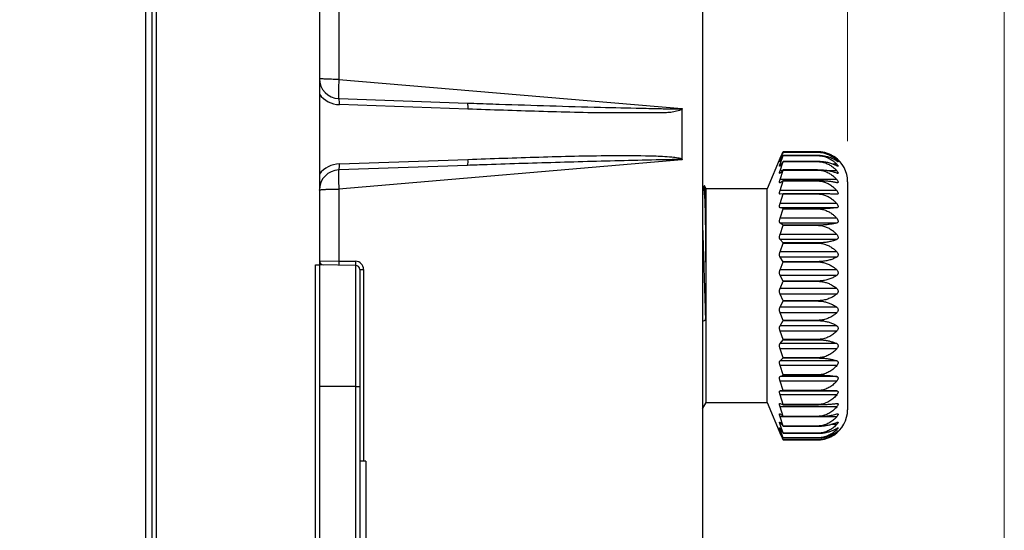
# Model space of a CAD drawing. Units: millimetres. Extents: x -10 to 410, y -10 to 290.
# Drawn here: x 237 to 261, y 97 to 110 of the extents above; entities that cross this region are included whole.
import ezdxf

# ---------------------------------------------------------------- set-up
doc = ezdxf.new("R2010")
doc.units = ezdxf.units.MM
doc.styles.add('SLDTEXTSTYLE0', font='TXT', dxfattribs={"width": 0.75})
doc.dimstyles.new('SLDDIMSTYLE9', dxfattribs={"dimtxt": 3.5, "dimasz": 3, "dimexe": 0, "dimexo": 0.0625, "dimgap": 0.875, "dimtad": 1, "dimdec": 1, "dimlfac": 2, "dimrnd": 1e-09, "dimzin": 12, "dimdsep": 46, "dimtxsty": 'SLDTEXTSTYLE0', "dimsah": 1, "dimcen": 0.09, "dimadec": 0, "dimazin": 3, "dimtfac": 1, "dimtdec": 1, "dimtofl": 0, "dimtmove": 0, "dimatfit": 3, "dimfxl": 0, "dimfrac": 2, "dimtolj": 1, "dimtzin": 12, "dimarcsym": 0})

# ---------------------------------------------------------------- blocks, each defined once
blk = doc.blocks.new('_D_12')
at = {"color": 7, "linetype": 'Continuous', "lineweight": 0}
for p, q in [((204.179, 126.933), (204.179, 161.483)), ((257.072, 107.008), (257.072, 161.483)), ((204.179, 160.483), (257.072, 160.483))]:
    blk.add_line(p, q, dxfattribs=at)
at = {"color": 7, "linetype": 'Continuous', "lineweight": 18}
for points in [[(204.179, 160.483), (207.179, 160.033), (207.179, 160.933)], [(257.072, 160.483), (254.072, 160.933), (254.072, 160.033)]]:
    blk.add_solid(points, dxfattribs=at)
at = {"color": 7, "linetype": 'Continuous', "lineweight": 18, "insert": (224.807, 164.995), "char_height": 3.5, "attachment_point": 1, "style": 'SLDTEXTSTYLE0'}
blk.add_mtext('105,8', dxfattribs=at)
blk = doc.blocks.new('_D_13')
at = {"color": 7, "linetype": 'Continuous', "lineweight": 0}
for p, q in [((204.179, 126.933), (204.179, 167.483)), ((260.959, 67.742), (260.959, 167.483)), ((260.959, 166.483), (204.179, 166.483))]:
    blk.add_line(p, q, dxfattribs=at)
at = {"color": 7, "linetype": 'Continuous', "lineweight": 18}
for points in [[(204.179, 166.483), (207.179, 166.033), (207.179, 166.933)], [(260.959, 166.483), (257.959, 166.933), (257.959, 166.033)]]:
    blk.add_solid(points, dxfattribs=at)
at = {"color": 7, "linetype": 'Continuous', "lineweight": 18, "insert": (226.75, 170.995), "char_height": 3.5, "attachment_point": 1, "style": 'SLDTEXTSTYLE0'}
blk.add_mtext('113,6', dxfattribs=at)

msp = doc.modelspace()

# ---------------------------------------------------------------- linework, layer by layer
at = {"color": 7, "linetype": 'Continuous', "lineweight": 25}
for p, q in [((239.6721, 92.183), (239.6721, 134.433)), ((239.8221, 93.8338), (239.8221, 134.433)), ((239.9212, 134.433), (239.9212, 93.8338)), ((243.9721, 134.433), (243.9721, 104.0487)), ((244.4547, 127.5981), (244.4547, 108.5417)), ((253.4721, 127.5981), (253.4721, 64.2678)), ((244.4547, 108.5417), (252.9656, 107.8193)), ((253.4821, 108.558), (253.4821, 108.558)), ((253.4821, 107.9505), (253.4821, 108.558)), ((244.4547, 108.0661), (247.6434, 107.9548)), ((253.4821, 107.9505), (253.4821, 107.9505)), ((253.4821, 107.308), (253.4821, 107.9505)), ((247.6564, 107.8049), (244.4677, 107.9162)), ((252.9721, 106.5612), (252.9721, 107.8047)), ((253.4821, 107.308), (253.4721, 107.308)), ((253.4821, 107.2917), (253.4821, 107.2917)), ((253.4771, 106.983), (253.4771, 106.983)), ((253.4771, 106.983), (253.4771, 99.383)), ((255.3971, 106.5819), (255.4721, 106.7562)), ((255.4721, 106.7388), (255.3971, 106.5769)), ((255.3971, 106.5431), (255.4721, 106.7383)), ((255.4721, 106.7562), (256.3221, 106.7562)), ((255.4721, 106.7383), (255.4721, 106.7388)), ((256.3221, 106.7388), (255.4721, 106.7388)), ((255.4721, 106.7383), (256.3221, 106.7383)), ((256.3221, 106.7383), (256.3221, 106.7388)), ((252.9656, 106.5466), (244.4547, 105.8242)), ((244.4677, 106.4497), (247.6564, 106.5611)), ((255.4205, 106.6371), (255.0773, 105.833)), ((255.4721, 106.6553), (255.3971, 106.5191)), ((255.3971, 106.4417), (255.4721, 106.6542)), ((255.3971, 106.5819), (255.3971, 106.5819)), ((255.3971, 106.5431), (255.3971, 106.5431)), ((255.4721, 106.5071), (255.3971, 106.3992)), ((255.3971, 106.2797), (255.4721, 106.5054)), ((255.4721, 106.6542), (255.4721, 106.6553)), ((256.3221, 106.6553), (255.4721, 106.6553)), ((255.4721, 106.6542), (256.3221, 106.6542)), ((255.4721, 106.5054), (255.4721, 106.5071)), ((256.3221, 106.5071), (255.4721, 106.5071)), ((255.4721, 106.5054), (256.3221, 106.5054)), ((256.3221, 106.6542), (256.3221, 106.6553)), ((256.3221, 106.5054), (256.3221, 106.5071)), ((256.7472, 106.6258), (256.7297, 106.6375)), ((256.8044, 106.5819), (256.8044, 106.5819)), ((256.8044, 106.5431), (256.8044, 106.5431)), ((247.6434, 106.4112), (244.4547, 106.2998)), ((255.3971, 106.4417), (255.3971, 106.4417)), ((255.4721, 106.2971), (255.3971, 106.2193)), ((255.3971, 106.0599), (255.4721, 106.2948)), ((255.4721, 106.2948), (255.3971, 106.2797)), ((255.4721, 106.2948), (255.4721, 106.2971)), ((256.3221, 106.2971), (255.4721, 106.2971)), ((255.4721, 106.2948), (256.3221, 106.2948)), ((256.3221, 106.2948), (256.3221, 106.2971)), ((256.8044, 106.2797), (256.5587, 106.2797)), ((256.8044, 106.4417), (256.7063, 106.4417)), ((256.8044, 106.0599), (255.3971, 106.0599)), ((255.4721, 106.029), (255.3971, 105.9829)), ((255.3971, 105.7865), (255.4721, 106.0262)), ((255.4721, 106.0262), (255.4721, 106.029)), ((256.3221, 106.029), (255.4721, 106.029)), ((255.4721, 106.0262), (256.3221, 106.0262)), ((256.3221, 106.0262), (256.3221, 106.029)), ((257.0721, 106.008), (257.0721, 100.358)), ((244.4547, 105.8242), (244.4547, 104.0419)), ((253.4869, 105.865), (253.4771, 105.8545)), ((253.5197, 105.9165), (253.4869, 105.865)), ((253.4869, 105.8635), (253.4869, 105.8635)), ((253.568, 105.833), (253.5197, 105.9165)), ((255.0773, 105.833), (253.568, 105.833)), ((253.568, 105.7073), (253.568, 105.833)), ((255.0773, 105.7073), (255.0773, 105.833)), ((256.8044, 105.7865), (255.3971, 105.7865)), ((253.568, 100.533), (253.568, 105.7073)), ((255.0773, 100.533), (255.0773, 105.7073)), ((255.4721, 105.7079), (255.3971, 105.6944)), ((255.3971, 105.4647), (255.4721, 105.7046)), ((255.4721, 105.7046), (255.4721, 105.7079)), ((256.3221, 105.7079), (255.4721, 105.7079)), ((255.4721, 105.7046), (256.3221, 105.7046)), ((256.3221, 105.7046), (256.3221, 105.7079)), ((256.8044, 105.4647), (255.3971, 105.4647)), ((255.4721, 105.3397), (255.3971, 105.359)), ((256.8044, 105.359), (255.3971, 105.359)), ((255.3971, 105.1003), (255.4721, 105.336)), ((255.4721, 105.336), (255.4721, 105.3397)), ((256.3221, 105.3397), (255.4721, 105.3397)), ((255.4721, 105.336), (256.3221, 105.336)), ((256.3221, 105.336), (256.3221, 105.3397)), ((256.8044, 105.1003), (255.3971, 105.1003)), ((255.4721, 104.9314), (255.3971, 104.9831)), ((256.8044, 104.9831), (255.3971, 104.9831)), ((255.3971, 104.7002), (255.4721, 104.9274)), ((255.4721, 104.9274), (255.4721, 104.9314)), ((256.3221, 104.9314), (255.4721, 104.9314)), ((255.4721, 104.9274), (256.3221, 104.9274)), ((256.3221, 104.9274), (256.3221, 104.9314)), ((256.8044, 104.7002), (255.3971, 104.7002)), ((255.4721, 104.4905), (255.3971, 104.5737)), ((256.8044, 104.5737), (255.3971, 104.5737)), ((255.3971, 104.2719), (255.4721, 104.4862)), ((256.8044, 104.2719), (255.3971, 104.2719)), ((255.4721, 104.4862), (255.4721, 104.4905)), ((256.3221, 104.4905), (255.4721, 104.4905)), ((255.4721, 104.4862), (256.3221, 104.4862)), ((256.3221, 104.4862), (256.3221, 104.4905)), ((243.9721, 104.0487), (243.9721, 103.9504)), ((243.9721, 104.0487), (244.4547, 104.0419)), ((244.4547, 104.0419), (244.8721, 104.0347)), ((255.4721, 104.0253), (255.3971, 104.1384)), ((256.8044, 104.1384), (255.3971, 104.1384)), ((243.873, 103.9435), (243.9721, 103.9504)), ((243.873, 93.8683), (243.873, 103.9435)), ((244.8739, 103.9347), (243.9721, 103.9504)), ((243.9721, 103.9504), (243.9721, 100.933)), ((244.8739, 100.933), (244.8739, 103.9347)), ((244.9721, 103.8347), (244.9721, 100.933)), ((244.9721, 103.8347), (245.0686, 103.8347)), ((245.0686, 103.8347), (245.0686, 99.083)), ((255.3971, 103.8233), (255.4721, 104.0208)), ((256.8044, 103.8233), (255.3971, 103.8233)), ((255.4721, 104.0208), (255.4721, 104.0253)), ((256.3221, 104.0253), (255.4721, 104.0253)), ((255.4721, 104.0208), (256.3221, 104.0208)), ((256.3221, 104.0208), (256.3221, 104.0253)), ((255.4721, 103.5443), (255.3971, 103.6853)), ((256.8044, 103.6853), (255.3971, 103.6853)), ((255.3971, 103.3627), (255.4721, 103.5397)), ((255.4721, 103.5397), (255.4721, 103.5443)), ((256.3221, 103.5443), (255.4721, 103.5443)), ((255.4721, 103.5397), (256.3221, 103.5397)), ((256.3221, 103.5397), (256.3221, 103.5443)), ((256.8044, 103.3627), (255.3971, 103.3627)), ((255.4721, 103.0567), (255.3971, 103.2228)), ((256.8044, 103.2228), (255.3971, 103.2228)), ((255.3971, 102.8988), (255.4721, 103.052)), ((255.4721, 103.052), (255.4721, 103.0567)), ((256.3221, 103.0567), (255.4721, 103.0567)), ((255.4721, 103.052), (256.3221, 103.052)), ((256.3221, 103.052), (256.3221, 103.0567)), ((256.8044, 102.8988), (255.3971, 102.8988)), ((253.4771, 102.5495), (253.5476, 102.577)), ((255.4721, 102.5714), (255.3971, 102.7596)), ((256.8044, 102.7596), (255.3971, 102.7596)), ((255.3971, 102.4402), (255.4721, 102.5668)), ((255.4721, 102.5668), (255.4721, 102.5714)), ((256.3221, 102.5714), (255.4721, 102.5714)), ((255.4721, 102.5668), (256.3221, 102.5668)), ((256.3221, 102.5668), (256.3221, 102.5714)), ((256.8044, 102.4402), (255.3971, 102.4402)), ((255.4721, 102.0974), (255.3971, 102.3043)), ((256.8044, 102.3043), (255.3971, 102.3043)), ((255.3971, 101.9954), (255.4721, 102.093)), ((255.4721, 102.093), (255.4721, 102.0974)), ((256.3221, 102.0974), (255.4721, 102.0974)), ((255.4721, 102.093), (256.3221, 102.093)), ((256.3221, 102.093), (256.3221, 102.0974)), ((256.8044, 101.9954), (255.3971, 101.9954)), ((255.4721, 101.6437), (255.3971, 101.8653)), ((256.8044, 101.8653), (255.3971, 101.8653)), ((255.3971, 101.5728), (255.4721, 101.6395)), ((255.4721, 101.6395), (255.4721, 101.6437)), ((256.3221, 101.6437), (255.4721, 101.6437)), ((255.4721, 101.6395), (256.3221, 101.6395)), ((256.3221, 101.6395), (256.3221, 101.6437)), ((256.8044, 101.5728), (255.3971, 101.5728)), ((255.4721, 101.2187), (255.3971, 101.4509)), ((256.8044, 101.4509), (255.3971, 101.4509)), ((255.3971, 101.1801), (255.4721, 101.2148)), ((256.8044, 101.1801), (255.3971, 101.1801)), ((255.4721, 101.2148), (255.4721, 101.2187)), ((256.3221, 101.2187), (255.4721, 101.2187)), ((255.4721, 101.2148), (256.3221, 101.2148)), ((256.3221, 101.2148), (256.3221, 101.2187)), ((243.9721, 100.933), (243.9721, 90.933)), ((244.8739, 100.933), (243.9721, 100.933)), ((244.8739, 90.933), (244.8739, 100.933)), ((244.8739, 100.933), (244.9721, 100.933)), ((244.9721, 100.933), (244.9721, 91.6945)), ((255.4721, 100.8303), (255.3971, 101.0687)), ((256.8044, 101.0687), (255.3971, 101.0687)), ((255.3971, 100.8248), (255.4721, 100.8268)), ((256.8044, 100.8248), (255.3971, 100.8248)), ((255.4721, 100.4857), (255.3971, 100.726)), ((256.8044, 100.726), (255.3971, 100.726)), ((255.4721, 100.8268), (255.4721, 100.8303)), ((256.3221, 100.8303), (255.4721, 100.8303)), ((255.4721, 100.8268), (256.3221, 100.8268)), ((256.3221, 100.8268), (256.3221, 100.8303)), ((253.4771, 100.3756), (253.568, 100.533)), ((253.568, 100.533), (255.0773, 100.533)), ((255.0773, 100.533), (255.4205, 99.7288)), ((255.3971, 100.5133), (255.4721, 100.4826)), ((255.4721, 100.1913), (255.3971, 100.429)), ((256.8044, 100.429), (255.3971, 100.429)), ((255.4721, 100.4826), (255.4721, 100.4857)), ((256.3221, 100.4857), (255.4721, 100.4857)), ((255.4721, 100.4826), (256.3221, 100.4826)), ((256.3221, 100.4826), (256.3221, 100.4857)), ((255.3971, 100.2517), (255.4721, 100.1888)), ((255.4721, 99.9527), (255.3971, 100.1833)), ((256.8044, 100.1833), (255.3971, 100.1833)), ((255.4721, 100.1888), (255.4721, 100.1913)), ((256.3221, 100.1913), (255.4721, 100.1913)), ((255.4721, 100.1888), (256.3221, 100.1888)), ((256.3221, 100.1888), (256.3221, 100.1913)), ((255.3971, 100.0446), (255.4721, 99.9507)), ((255.4721, 99.7742), (255.3971, 99.9935)), ((255.3971, 99.9935), (255.3971, 99.9935)), ((255.3971, 99.8959), (255.4721, 99.7728)), ((255.4721, 99.9507), (255.4721, 99.9527)), ((256.3221, 99.9527), (255.4721, 99.9527)), ((255.4721, 99.9507), (256.3221, 99.9507)), ((256.3221, 99.9507), (256.3221, 99.9527)), ((256.8044, 99.9935), (256.6577, 99.9935)), ((255.4721, 99.6592), (255.3971, 99.8631)), ((255.3971, 99.8631), (255.3971, 99.8631)), ((255.3971, 99.8086), (255.4721, 99.6584)), ((255.4721, 99.6099), (255.3971, 99.7945)), ((255.3971, 99.7945), (255.3971, 99.7945)), ((255.4205, 99.7288), (255.4721, 99.6098)), ((255.4721, 99.7728), (255.4721, 99.7742)), ((256.3221, 99.7742), (255.4721, 99.7742)), ((255.4721, 99.7728), (256.3221, 99.7728)), ((255.4721, 99.6584), (255.4721, 99.6592)), ((256.3221, 99.6592), (255.4721, 99.6592)), ((255.4721, 99.6584), (256.3221, 99.6584)), ((256.3221, 99.7728), (256.3221, 99.7742)), ((256.3221, 99.6584), (256.3221, 99.6592)), ((256.8044, 99.8631), (256.7426, 99.8631)), ((256.8044, 99.7945), (256.8044, 99.7945)), ((255.4721, 99.6098), (255.4721, 99.6099)), ((256.3221, 99.6099), (255.4721, 99.6099)), ((255.4721, 99.6098), (256.3221, 99.6098)), ((256.3221, 99.6098), (256.3221, 99.6099)), ((253.4771, 99.383), (253.4771, 99.383)), ((245.1221, 99.083), (244.9721, 99.083)), ((245.1221, 99.083), (245.1221, 94.483))]:
    msp.add_line(p, q, dxfattribs=at)
for centre, radius, start, end in [((244.4721, 108.5658), 0.5, 180, 268), ((244.4903, 108.5658), 0.65, 217.12759, 268), ((244.1486, 107.964), 0.3226, 351.47164, 18.44527), ((247.3374, 107.8527), 0.3226, 351.47164, 18.44527), ((247.3374, 106.5132), 0.3226, 341.55473, 8.52836), ((256.3221, 106.008), 0.75, 0, 55.47164), ((244.4903, 105.8001), 0.65, 92, 142.87241), ((244.4721, 105.8001), 0.5, 92, 180), ((244.1486, 106.4019), 0.3226, 341.55473, 8.52836), ((244.0721, 104.0487), 0.1, 180, 269), ((245.1726, 104.0045), 0.7189, 177.01161, 184.98778), ((245.59, 103.9972), 0.7189, 177.01161, 184.98778), ((244.8686, 103.8347), 0.2, 0, 89), ((244.8721, 103.8347), 0.1, 0, 89), ((256.3221, 100.358), 0.75, 302.9222, 360)]:
    msp.add_arc(centre, radius, start, end, dxfattribs=at)
for points, knots in [([(244.4547, 108.5417), (244.4241, 108.5418), (244.3621, 108.5421), (244.2904, 108.5433), (244.2386, 108.5445), (244.2048, 108.5454), (244.1722, 108.5465), (244.1412, 108.5477), (244.1042, 108.5494), (244.061, 108.5519), (244.0251, 108.5549), (244.0004, 108.5578), (243.985, 108.5602), (243.9742, 108.5629), (243.9728, 108.5648), (243.9721, 108.5658)], [0, 0, 0, 0, 0.1194689, 0.2425283, 0.2928248, 0.3436998, 0.3951538, 0.4471873, 0.4998007, 0.5948168, 0.7097975, 0.7748472, 0.8448982, 0.9199494, 1, 1, 1, 1]), ([(244.4547, 108.5417), (244.4537, 108.5127), (244.4517, 108.453), (244.4496, 108.3644), (244.4481, 108.2792), (244.4476, 108.2032), (244.4481, 108.1414), (244.4496, 108.0975), (244.4517, 108.0709), (244.4537, 108.0677), (244.4547, 108.0661)], [0, 0, 0, 0, 0.1165293, 0.2400274, 0.3686512, 0.5, 0.6313488, 0.7599726, 0.8834707, 1, 1, 1, 1]), ([(247.6434, 107.9548), (247.6434, 107.9548), (247.6957, 107.9529), (247.9573, 107.9438), (248.6375, 107.9208), (249.6844, 107.8875), (250.8591, 107.8544), (251.7841, 107.8317), (252.3476, 107.8191), (252.6119, 107.814), (252.7324, 107.8122), (252.8117, 107.8114), (252.864, 107.8114), (252.8985, 107.8118), (252.9212, 107.8125), (252.9363, 107.8132), (252.9462, 107.814), (252.9528, 107.8147), (252.9572, 107.8153), (252.9601, 107.8159), (252.962, 107.8165), (252.9635, 107.817), (252.9645, 107.8175), (252.9652, 107.818), (252.9655, 107.8185), (252.9656, 107.8189), (252.9656, 107.8191), (252.9656, 107.8193), (252.9656, 107.8193)], [0, 0, 0, 0, 0.0000056, 0.0295363, 0.1476591, 0.3839055, 0.6201644, 0.8098802, 0.9047623, 0.9371326, 0.9584512, 0.9724899, 0.9817367, 0.9878311, 0.9918523, 0.9945105, 0.9962727, 0.9974456, 0.998231, 0.9987611, 0.999123, 0.9993739, 0.9996299, 0.9997556, 0.9998534, 0.9999257, 0.9999944, 1, 1, 1, 1]), ([(252.9721, 107.8047), (252.9719, 107.8045), (252.9673, 107.7996), (252.9558, 107.7922), (252.8989, 107.7684), (252.7979, 107.7407), (252.6525, 107.7188), (252.5047, 107.7111), (252.3558, 107.7114), (252.2069, 107.7153), (251.8141, 107.7148), (251.1777, 107.7062), (250.2971, 107.7225), (249.4167, 107.7467), (248.5365, 107.7752), (247.9497, 107.795), (247.6564, 107.8049)], [0, 0, 0, 0, 0.00013578, 0.00381915, 0.00747789, 0.03488322, 0.0623448, 0.09010214, 0.11810737, 0.14614371, 0.17393432, 0.33912742, 0.50434297, 0.66958473, 0.83481357, 1, 1, 1, 1]), ([(252.9656, 107.8193), (252.9661, 107.819), (252.9674, 107.8181), (252.9697, 107.8154), (252.9718, 107.8107), (252.972, 107.8067), (252.9721, 107.8047)], [0, 0, 0, 0, 0.1045415, 0.284339, 0.6434831, 1, 1, 1, 1]), ([(253.4821, 107.2917), (253.4821, 107.2918), (253.4821, 107.2918), (253.4821, 107.3), (253.4821, 107.308)], [0, 0, 0, 0, 0.8959217, 1, 1, 1, 1]), ([(256.3221, 106.7562), (256.3556, 106.7549), (256.4236, 106.7523), (256.5219, 106.7319), (256.6148, 106.7003), (256.6914, 106.6623), (256.7546, 106.6222), (256.7878, 106.5954), (256.8044, 106.5819)], [0, 0, 0, 0, 0.1804528, 0.3668501, 0.5472718, 0.7323714, 0.8655343, 1, 1, 1, 1]), ([(256.8044, 106.5769), (256.7788, 106.5956), (256.727, 106.6335), (256.6344, 106.6794), (256.5308, 106.7145), (256.4252, 106.7353), (256.354, 106.7377), (256.3221, 106.7388)], [0, 0, 0, 0, 0.2036513, 0.4121565, 0.6162332, 0.8277985, 1, 1, 1, 1]), ([(256.3221, 106.7383), (256.3556, 106.7369), (256.4236, 106.734), (256.5219, 106.7111), (256.6148, 106.6757), (256.6914, 106.6331), (256.7546, 106.5882), (256.7878, 106.5582), (256.8044, 106.5431)], [0, 0, 0, 0, 0.1804528, 0.3668501, 0.5472718, 0.7323714, 0.8655343, 1, 1, 1, 1]), ([(252.9656, 106.5466), (252.9656, 106.5466), (252.9656, 106.5468), (252.9656, 106.5471), (252.9655, 106.5475), (252.9651, 106.548), (252.9637, 106.549), (252.9576, 106.5508), (252.9327, 106.5534), (252.8331, 106.5554), (252.4355, 106.5492), (251.7543, 106.5336), (250.8473, 106.511), (249.6389, 106.4772), (248.5712, 106.4432), (247.8056, 106.4168), (247.6434, 106.4112), (247.6434, 106.4112)], [0, 0, 0, 0, 0.0000056, 0.0000768, 0.0001479, 0.0002482, 0.0004369, 0.0011121, 0.0037886, 0.0144453, 0.0570217, 0.2272976, 0.3975725, 0.5678493, 0.9084688, 0.9999944, 1, 1, 1, 1]), ([(247.6564, 106.5611), (247.9497, 106.571), (248.5365, 106.5907), (249.4167, 106.619), (250.2971, 106.6439), (251.1777, 106.6579), (251.905, 106.6554), (252.4173, 106.6435), (252.661, 106.6264), (252.7898, 106.6139), (252.8652, 106.6035), (252.9203, 106.5883), (252.9563, 106.5739), (252.9668, 106.5655), (252.9721, 106.5612)], [0, 0, 0, 0, 0.1652774, 0.3305971, 0.4959299, 0.6612363, 0.8265204, 0.9054534, 0.9497524, 0.964046, 0.9783316, 0.9925205, 0.9961812, 1, 1, 1, 1]), ([(252.9721, 106.5612), (252.9719, 106.5584), (252.9715, 106.554), (252.969, 106.5496), (252.9671, 106.5476), (252.9661, 106.547), (252.9656, 106.5466)], [0, 0, 0, 0, 0.5046502, 0.7748039, 0.8953666, 1, 1, 1, 1]), ([(255.3971, 106.5769), (255.3942, 106.5704), (255.3883, 106.5575), (255.3842, 106.5495), (255.3847, 106.5518), (255.3892, 106.563), (255.3946, 106.5758), (255.3971, 106.5819)], [0, 0, 0, 0, 0.2101522, 0.421535, 0.6227725, 0.8190801, 1, 1, 1, 1]), ([(255.3971, 106.5191), (255.3942, 106.5139), (255.3883, 106.5034), (255.3842, 106.4999), (255.3847, 106.5065), (255.3892, 106.5215), (255.3946, 106.5361), (255.3971, 106.5431)], [0, 0, 0, 0, 0.2100848, 0.4214731, 0.6227138, 0.8190211, 1, 1, 1, 1]), ([(256.8044, 106.5191), (256.7788, 106.5348), (256.727, 106.5667), (256.6344, 106.6053), (256.5308, 106.6349), (256.4252, 106.6524), (256.354, 106.6544), (256.3221, 106.6553)], [0, 0, 0, 0, 0.2036413, 0.4121356, 0.6162151, 0.8277831, 1, 1, 1, 1]), ([(256.3221, 106.6542), (256.3556, 106.6527), (256.4236, 106.6495), (256.5219, 106.6246), (256.6148, 106.5861), (256.6914, 106.5397), (256.7546, 106.4908), (256.7878, 106.4582), (256.8044, 106.4417)], [0, 0, 0, 0, 0.1804528, 0.3668501, 0.5472718, 0.7323714, 0.8655343, 1, 1, 1, 1]), ([(256.8044, 106.3992), (256.7788, 106.4116), (256.727, 106.4369), (256.6344, 106.4675), (256.5308, 106.491), (256.4252, 106.5048), (256.354, 106.5064), (256.3221, 106.5071)], [0, 0, 0, 0, 0.2036291, 0.4121103, 0.6161929, 0.8277644, 1, 1, 1, 1]), ([(256.3221, 106.5054), (256.3556, 106.5038), (256.4236, 106.5005), (256.5219, 106.4739), (256.6148, 106.4331), (256.6914, 106.3838), (256.7546, 106.3318), (256.7878, 106.2971), (256.8044, 106.2797)], [0, 0, 0, 0, 0.1804528, 0.3668501, 0.5472718, 0.7323714, 0.8655343, 1, 1, 1, 1]), ([(256.8044, 106.5819), (256.8113, 106.5759), (256.8237, 106.565), (256.835, 106.5538), (256.8385, 106.5497), (256.8347, 106.5523), (256.8244, 106.5608), (256.812, 106.5708), (256.8044, 106.5769)], [0, 0, 0, 0, 0.1961992, 0.3529238, 0.5106223, 0.6471287, 0.7836438, 1, 1, 1, 1]), ([(256.8044, 106.5431), (256.8113, 106.5362), (256.8237, 106.5239), (256.835, 106.5094), (256.8385, 106.5017), (256.8347, 106.5009), (256.8244, 106.5059), (256.812, 106.5141), (256.8044, 106.5191)], [0, 0, 0, 0, 0.1961467, 0.3528798, 0.5105871, 0.6470969, 0.7836092, 1, 1, 1, 1]), ([(244.4547, 106.2998), (244.4537, 106.2982), (244.4517, 106.295), (244.4496, 106.2685), (244.4481, 106.2245), (244.4476, 106.1627), (244.4481, 106.0867), (244.4496, 106.0015), (244.4517, 105.9129), (244.4537, 105.8532), (244.4547, 105.8242)], [0, 0, 0, 0, 0.1165293, 0.2400274, 0.3686512, 0.5, 0.6313488, 0.7599726, 0.8834707, 1, 1, 1, 1]), ([(255.3971, 106.3992), (255.3942, 106.3952), (255.3883, 106.3874), (255.3842, 106.3884), (255.3847, 106.3993), (255.3892, 106.4178), (255.3946, 106.434), (255.3971, 106.4417)], [0, 0, 0, 0, 0.2100016, 0.4213966, 0.6226413, 0.8189482, 1, 1, 1, 1]), ([(255.3971, 106.2193), (255.3942, 106.2168), (255.3883, 106.2117), (255.3842, 106.2173), (255.3847, 106.2323), (255.3892, 106.2539), (255.3946, 106.2713), (255.3971, 106.2797)], [0, 0, 0, 0, 0.2100959, 0.4214833, 0.6227235, 0.8190308, 1, 1, 1, 1]), ([(256.8044, 106.2193), (256.7788, 106.2283), (256.727, 106.2465), (256.6344, 106.2685), (256.5308, 106.2854), (256.4252, 106.2954), (256.354, 106.2965), (256.3221, 106.2971)], [0, 0, 0, 0, 0.2036431, 0.4121393, 0.6162182, 0.8277858, 1, 1, 1, 1]), ([(256.3221, 106.2948), (256.3556, 106.2931), (256.4236, 106.2896), (256.5219, 106.262), (256.6148, 106.2195), (256.6914, 106.1682), (256.7546, 106.1142), (256.7878, 106.078), (256.8044, 106.0599)], [0, 0, 0, 0, 0.1804528, 0.3668501, 0.5472718, 0.7323714, 0.8655343, 1, 1, 1, 1]), ([(256.8044, 106.4417), (256.8113, 106.4342), (256.8237, 106.4205), (256.835, 106.4029), (256.8385, 106.392), (256.8347, 106.3878), (256.8244, 106.3892), (256.812, 106.3954), (256.8044, 106.3992)], [0, 0, 0, 0, 0.196069, 0.3528148, 0.5105352, 0.64705, 0.7835581, 1, 1, 1, 1]), ([(256.8044, 106.2797), (256.8113, 106.2715), (256.8237, 106.2568), (256.835, 106.2365), (256.8385, 106.2224), (256.8347, 106.215), (256.8244, 106.2128), (256.812, 106.2168), (256.8044, 106.2193)], [0, 0, 0, 0, 0.1961375, 0.3528722, 0.510581, 0.6470914, 0.7836032, 1, 1, 1, 1]), ([(255.3971, 105.9829), (255.3942, 105.9818), (255.3883, 105.9797), (255.3842, 105.9897), (255.3847, 106.0084), (255.3892, 106.0328), (255.3946, 106.0511), (255.3971, 106.0599)], [0, 0, 0, 0, 0.2101598, 0.421542, 0.6227791, 0.8190867, 1, 1, 1, 1]), ([(256.8044, 105.9829), (256.7788, 105.9882), (256.727, 105.999), (256.6344, 106.0121), (256.5308, 106.0221), (256.4252, 106.028), (256.354, 106.0287), (256.3221, 106.029)], [0, 0, 0, 0, 0.2036525, 0.4121589, 0.6162354, 0.8278003, 1, 1, 1, 1]), ([(256.3221, 106.0262), (256.3556, 106.0244), (256.4236, 106.0209), (256.5219, 105.9927), (256.6148, 105.9494), (256.6914, 105.8971), (256.7546, 105.8419), (256.7878, 105.805), (256.8044, 105.7865)], [0, 0, 0, 0, 0.1804528, 0.3668501, 0.5472718, 0.7323714, 0.8655343, 1, 1, 1, 1]), ([(256.8044, 106.0599), (256.8113, 106.0513), (256.8237, 106.0359), (256.835, 106.0132), (256.8385, 105.9962), (256.8347, 105.9857), (256.8244, 105.9799), (256.812, 105.9818), (256.8044, 105.9829)], [0, 0, 0, 0, 0.196193, 0.3529186, 0.5106181, 0.647125, 0.7836397, 1, 1, 1, 1]), ([(243.9721, 105.8001), (243.9728, 105.8011), (243.9742, 105.803), (243.985, 105.8057), (244.0004, 105.8082), (244.0251, 105.811), (244.061, 105.814), (244.1042, 105.8165), (244.1412, 105.8182), (244.1722, 105.8194), (244.2048, 105.8205), (244.2386, 105.8215), (244.2904, 105.8226), (244.3621, 105.8238), (244.4241, 105.8241), (244.4547, 105.8242)], [0, 0, 0, 0, 0.08005969, 0.15511748, 0.22517236, 0.29022339, 0.40519888, 0.50019932, 0.55281751, 0.60485469, 0.65631134, 0.70718795, 0.75748501, 0.88054102, 1, 1, 1, 1]), ([(253.4869, 105.8635), (253.4873, 105.8646), (253.4903, 105.8732), (253.4958, 105.8662), (253.5033, 105.8412), (253.5107, 105.7909), (253.5176, 105.7192), (253.5248, 105.6255), (253.5323, 105.5092), (253.5399, 105.3736), (253.545, 105.2671), (253.5476, 105.2144)], [0, 0, 0, 0, 0.0186014, 0.1429999, 0.2665599, 0.3887485, 0.5092933, 0.6308674, 0.7539958, 0.8781568, 1, 1, 1, 1]), ([(253.5476, 105.2144), (253.5466, 105.2555), (253.5447, 105.3376), (253.5419, 105.4488), (253.539, 105.5503), (253.5363, 105.6401), (253.5336, 105.7174), (253.5309, 105.7826), (253.5282, 105.8357), (253.5253, 105.8785), (253.5223, 105.908), (253.5202, 105.9137), (253.5197, 105.9165)], [0, 0, 0, 0, 0.0967628, 0.1935257, 0.2922304, 0.3909352, 0.4876972, 0.5844601, 0.6831259, 0.7817918, 0.8985947, 1, 1, 1, 1]), ([(255.3971, 105.6944), (255.3942, 105.6947), (255.3883, 105.6955), (255.3842, 105.7097), (255.3847, 105.7318), (255.3892, 105.7586), (255.3946, 105.7775), (255.3971, 105.7865)], [0, 0, 0, 0, 0.2102025, 0.4215813, 0.6228163, 0.8191241, 1, 1, 1, 1]), ([(256.8044, 105.7865), (256.8113, 105.7777), (256.8237, 105.7618), (256.835, 105.7372), (256.8385, 105.7177), (256.8347, 105.7041), (256.8244, 105.6949), (256.812, 105.6945), (256.8044, 105.6944)], [0, 0, 0, 0, 0.1962303, 0.35294986, 0.51064306, 0.6471475, 0.78366422, 1, 1, 1, 1]), ([(256.8044, 105.6944), (256.7788, 105.6959), (256.727, 105.6991), (256.6344, 105.7029), (256.5308, 105.7058), (256.4252, 105.7076), (256.354, 105.7078), (256.3221, 105.7079)], [0, 0, 0, 0, 0.2036588, 0.4121721, 0.6162469, 0.82781, 1, 1, 1, 1]), ([(256.3221, 105.7046), (256.3556, 105.7028), (256.4236, 105.6993), (256.5219, 105.6711), (256.6148, 105.6277), (256.6914, 105.5753), (256.7546, 105.5201), (256.7878, 105.4832), (256.8044, 105.4647)], [0, 0, 0, 0, 0.18045278, 0.3668501, 0.54727177, 0.73237142, 0.86553431, 1, 1, 1, 1]), ([(255.3971, 105.359), (255.3942, 105.3608), (255.3883, 105.3645), (255.3842, 105.3827), (255.3847, 105.4078), (255.3892, 105.4364), (255.3946, 105.4555), (255.3971, 105.4647)], [0, 0, 0, 0, 0.2102293, 0.4216059, 0.6228396, 0.8191475, 1, 1, 1, 1]), ([(256.8044, 105.359), (256.7788, 105.3568), (256.727, 105.3523), (256.6344, 105.3468), (256.5308, 105.3426), (256.4252, 105.3401), (256.354, 105.3399), (256.3221, 105.3397)], [0, 0, 0, 0, 0.2036628, 0.4121803, 0.6162541, 0.8278161, 1, 1, 1, 1]), ([(256.3221, 105.336), (256.3556, 105.3343), (256.4236, 105.3308), (256.5219, 105.3031), (256.6148, 105.2605), (256.6914, 105.209), (256.7546, 105.1548), (256.7878, 105.1185), (256.8044, 105.1003)], [0, 0, 0, 0, 0.1804528, 0.3668501, 0.5472718, 0.7323714, 0.8655343, 1, 1, 1, 1]), ([(256.8044, 105.4647), (256.8113, 105.4557), (256.8237, 105.4396), (256.835, 105.4136), (256.8385, 105.3919), (256.8347, 105.3756), (256.8244, 105.3631), (256.812, 105.3606), (256.8044, 105.359)], [0, 0, 0, 0, 0.196254, 0.3529697, 0.5106589, 0.6471618, 0.7836798, 1, 1, 1, 1]), ([(253.5476, 102.577), (253.5476, 102.5771), (253.5478, 102.5772), (253.5481, 102.5777), (253.5487, 102.5792), (253.5501, 102.5867), (253.5525, 102.6172), (253.5554, 102.6928), (253.558, 102.8093), (253.56, 102.9839), (253.5616, 103.1941), (253.5622, 103.4387), (253.562, 103.6812), (253.5613, 103.9186), (253.5602, 104.1488), (253.5589, 104.3632), (253.5572, 104.5619), (253.5553, 104.745), (253.5531, 104.9151), (253.5506, 105.0729), (253.5486, 105.1672), (253.5476, 105.2144)], [0, 0, 0, 0, 0.0001565, 0.0003611, 0.0007338, 0.0020129, 0.0081389, 0.032474, 0.0811245, 0.129767, 0.2140128, 0.2985664, 0.3830924, 0.4673003, 0.5505025, 0.6337036, 0.7085116, 0.7834363, 0.8582467, 0.9291229, 1, 1, 1, 1]), ([(255.3971, 104.9831), (255.3942, 104.9864), (255.3883, 104.9929), (255.3842, 105.0148), (255.3847, 105.0424), (255.3892, 105.0722), (255.3946, 105.0912), (255.3971, 105.1003)], [0, 0, 0, 0, 0.2102431, 0.4216185, 0.6228516, 0.8191596, 1, 1, 1, 1]), ([(256.8044, 105.1003), (256.8113, 105.0914), (256.8237, 105.0755), (256.835, 105.0484), (256.8385, 105.0249), (256.8347, 105.0063), (256.8244, 104.9907), (256.812, 104.986), (256.8044, 104.9831)], [0, 0, 0, 0, 0.1962668, 0.3529804, 0.5106675, 0.6471695, 0.7836882, 1, 1, 1, 1]), ([(253.4771, 104.8257), (253.4794, 104.764), (253.4841, 104.6359), (253.491, 104.4255), (253.4981, 104.1997), (253.5055, 103.963), (253.5131, 103.7172), (253.5208, 103.4652), (253.5285, 103.2104), (253.5362, 102.9563), (253.5426, 102.7449), (253.5463, 102.6199), (253.5476, 102.577)], [0, 0, 0, 0, 0.0968644, 0.2010586, 0.3051059, 0.4106433, 0.5172369, 0.6244219, 0.7317171, 0.8386389, 0.9447134, 1, 1, 1, 1]), ([(256.8044, 104.9831), (256.7788, 104.9772), (256.727, 104.965), (256.6344, 104.9504), (256.5308, 104.9392), (256.4252, 104.9325), (256.354, 104.9318), (256.3221, 104.9314)], [0, 0, 0, 0, 0.2036648, 0.4121846, 0.6162578, 0.8278192, 1, 1, 1, 1]), ([(256.3221, 104.9274), (256.3556, 104.9257), (256.4236, 104.9224), (256.5219, 104.8957), (256.6148, 104.8546), (256.6914, 104.805), (256.7546, 104.7527), (256.7878, 104.7178), (256.8044, 104.7002)], [0, 0, 0, 0, 0.1804528, 0.3668501, 0.5472718, 0.7323714, 0.8655343, 1, 1, 1, 1]), ([(255.3971, 104.5737), (255.3942, 104.5783), (255.3883, 104.5876), (255.3842, 104.6127), (255.3847, 104.6423), (255.3892, 104.6729), (255.3946, 104.6914), (255.3971, 104.7002)], [0, 0, 0, 0, 0.2102451, 0.4216204, 0.6228533, 0.8191614, 1, 1, 1, 1]), ([(256.8044, 104.5737), (256.7788, 104.5641), (256.727, 104.5446), (256.6344, 104.521), (256.5308, 104.503), (256.4252, 104.4923), (256.354, 104.4911), (256.3221, 104.4905)], [0, 0, 0, 0, 0.2036651, 0.4121852, 0.6162583, 0.8278196, 1, 1, 1, 1]), ([(256.8044, 104.7002), (256.8113, 104.6916), (256.8237, 104.6761), (256.835, 104.6485), (256.8385, 104.6237), (256.8347, 104.603), (256.8244, 104.5846), (256.812, 104.5779), (256.8044, 104.5737)], [0, 0, 0, 0, 0.1962698, 0.3529829, 0.5106695, 0.6471714, 0.7836902, 1, 1, 1, 1]), ([(255.3971, 104.1384), (255.3942, 104.1443), (255.3883, 104.1561), (255.3842, 104.1839), (255.3847, 104.215), (255.3892, 104.2457), (255.3946, 104.2634), (255.3971, 104.2719)], [0, 0, 0, 0, 0.2102357, 0.4216117, 0.6228451, 0.8191531, 1, 1, 1, 1]), ([(256.3221, 104.4862), (256.3556, 104.4846), (256.4236, 104.4815), (256.5219, 104.4563), (256.6148, 104.4175), (256.6914, 104.3707), (256.7546, 104.3214), (256.7878, 104.2884), (256.8044, 104.2719)], [0, 0, 0, 0, 0.1804528, 0.3668501, 0.5472718, 0.7323714, 0.8655343, 1, 1, 1, 1]), ([(256.8044, 104.2719), (256.8113, 104.2637), (256.8237, 104.2488), (256.835, 104.2213), (256.8385, 104.1956), (256.8347, 104.1732), (256.8244, 104.1524), (256.812, 104.1437), (256.8044, 104.1384)], [0, 0, 0, 0, 0.1962634, 0.3529775, 0.5106652, 0.6471675, 0.783686, 1, 1, 1, 1]), ([(256.8044, 104.1384), (256.7788, 104.1253), (256.727, 104.0988), (256.6344, 104.0668), (256.5308, 104.0422), (256.4252, 104.0277), (256.354, 104.026), (256.3221, 104.0253)], [0, 0, 0, 0, 0.2036637, 0.4121822, 0.6162558, 0.8278175, 1, 1, 1, 1]), ([(255.3971, 103.6853), (255.3942, 103.6923), (255.3883, 103.7064), (255.3842, 103.7365), (255.3847, 103.7685), (255.3892, 103.7988), (255.3946, 103.8153), (255.3971, 103.8233)], [0, 0, 0, 0, 0.21021378, 0.42159158, 0.62282605, 0.81913393, 1, 1, 1, 1]), ([(256.3221, 104.0208), (256.3556, 104.0193), (256.4236, 104.0164), (256.5219, 103.9932), (256.6148, 103.9575), (256.6914, 103.9144), (256.7546, 103.8689), (256.7878, 103.8385), (256.8044, 103.8233)], [0, 0, 0, 0, 0.1804528, 0.3668501, 0.5472718, 0.7323714, 0.8655343, 1, 1, 1, 1]), ([(256.8044, 103.8233), (256.8113, 103.8156), (256.8237, 103.8017), (256.835, 103.7748), (256.8385, 103.7486), (256.8347, 103.725), (256.8244, 103.7022), (256.812, 103.6917), (256.8044, 103.6853)], [0, 0, 0, 0, 0.19624689, 0.35296375, 0.51065416, 0.64715753, 0.78367514, 1, 1, 1, 1]), ([(256.8044, 103.6853), (256.7788, 103.669), (256.727, 103.636), (256.6344, 103.596), (256.5308, 103.5655), (256.4252, 103.5474), (256.354, 103.5453), (256.3221, 103.5443)], [0, 0, 0, 0, 0.2036605, 0.4121755, 0.6162498, 0.8278125, 1, 1, 1, 1]), ([(256.3221, 103.5397), (256.3556, 103.5384), (256.4236, 103.5358), (256.5219, 103.515), (256.6148, 103.483), (256.6914, 103.4444), (256.7546, 103.4036), (256.7878, 103.3764), (256.8044, 103.3627)], [0, 0, 0, 0, 0.1804528, 0.3668501, 0.5472718, 0.7323714, 0.8655343, 1, 1, 1, 1]), ([(255.3971, 103.2228), (255.3942, 103.2309), (255.3883, 103.2471), (255.3842, 103.2788), (255.3847, 103.3111), (255.3892, 103.3404), (255.3946, 103.3555), (255.3971, 103.3627)], [0, 0, 0, 0, 0.2101772, 0.421558, 0.6227942, 0.8191019, 1, 1, 1, 1]), ([(256.8044, 103.3627), (256.8113, 103.3557), (256.8237, 103.3431), (256.835, 103.3172), (256.8385, 103.2911), (256.8347, 103.2667), (256.8244, 103.2422), (256.812, 103.2302), (256.8044, 103.2228)], [0, 0, 0, 0, 0.1962187, 0.3529401, 0.5106353, 0.6471405, 0.7836566, 1, 1, 1, 1]), ([(256.8044, 103.2228), (256.7788, 103.2036), (256.727, 103.1647), (256.6344, 103.1176), (256.5308, 103.0816), (256.4252, 103.0603), (256.354, 103.0578), (256.3221, 103.0567)], [0, 0, 0, 0, 0.203655, 0.4121642, 0.61624, 0.8278042, 1, 1, 1, 1]), ([(256.3221, 103.052), (256.3556, 103.0509), (256.4236, 103.0487), (256.5219, 103.0307), (256.6148, 103.0029), (256.6914, 102.9695), (256.7546, 102.9342), (256.7878, 102.9106), (256.8044, 102.8988)], [0, 0, 0, 0, 0.1804528, 0.3668501, 0.5472718, 0.7323714, 0.8655343, 1, 1, 1, 1]), ([(255.3971, 102.7596), (255.3942, 102.7685), (255.3883, 102.7865), (255.3842, 102.8193), (255.3847, 102.8513), (255.3892, 102.8791), (255.3946, 102.8924), (255.3971, 102.8988)], [0, 0, 0, 0, 0.21012178, 0.42150706, 0.62274596, 0.81905342, 1, 1, 1, 1]), ([(256.8044, 102.8988), (256.8113, 102.8926), (256.8237, 102.8815), (256.835, 102.8571), (256.8385, 102.8316), (256.8347, 102.8069), (256.8244, 102.7812), (256.812, 102.7678), (256.8044, 102.7596)], [0, 0, 0, 0, 0.1961755, 0.352904, 0.5106064, 0.6471144, 0.7836281, 1, 1, 1, 1]), ([(256.8044, 102.7596), (256.7788, 102.7378), (256.727, 102.6938), (256.6344, 102.6404), (256.5308, 102.5996), (256.4252, 102.5754), (256.354, 102.5726), (256.3221, 102.5714)], [0, 0, 0, 0, 0.2036468, 0.4121471, 0.616225, 0.8277915, 1, 1, 1, 1]), ([(256.3221, 102.5668), (256.3556, 102.5659), (256.4236, 102.564), (256.5219, 102.5491), (256.6148, 102.5262), (256.6914, 102.4986), (256.7546, 102.4694), (256.7878, 102.45), (256.8044, 102.4402)], [0, 0, 0, 0, 0.1804528, 0.3668501, 0.5472718, 0.7323714, 0.8655343, 1, 1, 1, 1]), ([(255.3971, 102.3043), (255.3942, 102.3139), (255.3883, 102.3333), (255.3842, 102.3666), (255.3847, 102.3977), (255.3892, 102.4234), (255.3946, 102.4348), (255.3971, 102.4402)], [0, 0, 0, 0, 0.21004, 0.4214319, 0.6226747, 0.8189818, 1, 1, 1, 1]), ([(256.8044, 102.4402), (256.8113, 102.435), (256.8237, 102.4256), (256.835, 102.4031), (256.8385, 102.3787), (256.8347, 102.354), (256.8244, 102.3277), (256.812, 102.3132), (256.8044, 102.3043)], [0, 0, 0, 0, 0.1961117, 0.3528505, 0.5105637, 0.6470758, 0.7835861, 1, 1, 1, 1]), ([(256.8044, 102.3043), (256.7788, 102.2804), (256.727, 102.232), (256.6344, 102.1733), (256.5308, 102.1284), (256.4252, 102.1019), (256.354, 102.0988), (256.3221, 102.0974)], [0, 0, 0, 0, 0.2036346, 0.4121218, 0.6162029, 0.8277729, 1, 1, 1, 1]), ([(256.3221, 102.093), (256.3556, 102.0923), (256.4236, 102.0909), (256.5219, 102.0794), (256.6148, 102.0617), (256.6914, 102.0404), (256.7546, 102.018), (256.7878, 102.003), (256.8044, 101.9954)], [0, 0, 0, 0, 0.1804528, 0.3668501, 0.5472718, 0.7323714, 0.8655343, 1, 1, 1, 1]), ([(255.3971, 101.8653), (255.3942, 101.8755), (255.3883, 101.8959), (255.3842, 101.9291), (255.3847, 101.9587), (255.3892, 101.9819), (255.3946, 101.991), (255.3971, 101.9954)], [0, 0, 0, 0, 0.2100534, 0.4214442, 0.6226864, 0.8189936, 1, 1, 1, 1]), ([(256.8044, 101.8653), (256.7788, 101.8397), (256.727, 101.7878), (256.6344, 101.725), (256.5308, 101.6769), (256.4252, 101.6485), (256.354, 101.6452), (256.3221, 101.6437)], [0, 0, 0, 0, 0.2036368, 0.4121262, 0.6162068, 0.8277761, 1, 1, 1, 1]), ([(256.8044, 101.9954), (256.8113, 101.9912), (256.8237, 101.9837), (256.835, 101.9637), (256.8385, 101.9407), (256.8347, 101.9166), (256.8244, 101.8901), (256.812, 101.8747), (256.8044, 101.8653)], [0, 0, 0, 0, 0.1961006, 0.3528413, 0.5105563, 0.6470691, 0.7835788, 1, 1, 1, 1]), ([(256.3221, 101.6395), (256.3556, 101.6391), (256.4236, 101.6381), (256.5219, 101.6302), (256.6148, 101.6181), (256.6914, 101.6036), (256.7546, 101.5882), (256.7878, 101.5779), (256.8044, 101.5728)], [0, 0, 0, 0, 0.1804528, 0.3668501, 0.5472718, 0.7323714, 0.8655343, 1, 1, 1, 1]), ([(255.3971, 101.4509), (255.3942, 101.4614), (255.3883, 101.4826), (255.3842, 101.515), (255.3847, 101.5425), (255.3892, 101.5628), (255.3946, 101.5695), (255.3971, 101.5728)], [0, 0, 0, 0, 0.21013096, 0.42151549, 0.62275395, 0.81906145, 1, 1, 1, 1]), ([(256.8044, 101.4509), (256.7788, 101.424), (256.727, 101.3697), (256.6344, 101.3039), (256.5308, 101.2535), (256.4252, 101.2237), (256.354, 101.2203), (256.3221, 101.2187)], [0, 0, 0, 0, 0.2036482, 0.4121501, 0.6162277, 0.8277937, 1, 1, 1, 1]), ([(256.8044, 101.5728), (256.8113, 101.5697), (256.8237, 101.5642), (256.835, 101.5469), (256.8385, 101.5258), (256.8347, 101.5028), (256.8244, 101.4766), (256.812, 101.4606), (256.8044, 101.4509)], [0, 0, 0, 0, 0.1961679, 0.3528977, 0.5106014, 0.6471098, 0.7836232, 1, 1, 1, 1]), ([(255.3971, 101.0687), (255.3942, 101.0794), (255.3883, 101.1009), (255.3842, 101.1319), (255.3847, 101.1569), (255.3892, 101.1738), (255.3946, 101.1781), (255.3971, 101.1801)], [0, 0, 0, 0, 0.2101834, 0.4215637, 0.6227996, 0.8191074, 1, 1, 1, 1]), ([(256.3221, 101.2148), (256.3556, 101.2146), (256.4236, 101.2141), (256.5219, 101.21), (256.6148, 101.2037), (256.6914, 101.1961), (256.7546, 101.1881), (256.7878, 101.1828), (256.8044, 101.1801)], [0, 0, 0, 0, 0.18045278, 0.3668501, 0.54727177, 0.73237142, 0.86553431, 1, 1, 1, 1]), ([(256.8044, 101.1801), (256.8113, 101.1782), (256.8237, 101.1748), (256.835, 101.1606), (256.8385, 101.1419), (256.8347, 101.1203), (256.8244, 101.0948), (256.812, 101.0787), (256.8044, 101.0687)], [0, 0, 0, 0, 0.1962136, 0.3529359, 0.5106319, 0.6471374, 0.7836532, 1, 1, 1, 1]), ([(256.8044, 101.0687), (256.7788, 101.0412), (256.727, 100.9854), (256.6344, 100.9177), (256.5308, 100.866), (256.4252, 100.8354), (256.354, 100.8319), (256.3221, 100.8303)], [0, 0, 0, 0, 0.203656, 0.4121662, 0.6162417, 0.8278056, 1, 1, 1, 1]), ([(255.3971, 100.726), (255.3942, 100.7366), (255.3883, 100.7579), (255.3842, 100.7871), (255.3847, 100.809), (255.3892, 100.8223), (255.3946, 100.824), (255.3971, 100.8248)], [0, 0, 0, 0, 0.2102177, 0.4215952, 0.6228295, 0.8191374, 1, 1, 1, 1]), ([(256.3221, 100.8268), (256.3556, 100.8268), (256.4236, 100.8267), (256.5219, 100.8265), (256.6148, 100.8261), (256.6914, 100.8257), (256.7546, 100.8252), (256.7878, 100.8249), (256.8044, 100.8248)], [0, 0, 0, 0, 0.1804528, 0.3668501, 0.5472718, 0.7323714, 0.8655343, 1, 1, 1, 1]), ([(256.8044, 100.726), (256.7788, 100.6982), (256.727, 100.6419), (256.6344, 100.5738), (256.5308, 100.5217), (256.4252, 100.4908), (256.354, 100.4873), (256.3221, 100.4857)], [0, 0, 0, 0, 0.2036611, 0.4121768, 0.616251, 0.8278134, 1, 1, 1, 1]), ([(256.8044, 100.8248), (256.8113, 100.8241), (256.8237, 100.8228), (256.835, 100.812), (256.8385, 100.7959), (256.8347, 100.7762), (256.8244, 100.752), (256.812, 100.7359), (256.8044, 100.726)], [0, 0, 0, 0, 0.1962437, 0.352961, 0.510652, 0.6471556, 0.783673, 1, 1, 1, 1]), ([(255.3971, 100.429), (255.3942, 100.4394), (255.3883, 100.4602), (255.3842, 100.4868), (255.3847, 100.5054), (255.3892, 100.5147), (255.3946, 100.5138), (255.3971, 100.5133)], [0, 0, 0, 0, 0.2102377, 0.4216136, 0.6228469, 0.8191549, 1, 1, 1, 1]), ([(256.3221, 100.4826), (256.3556, 100.4828), (256.4236, 100.4833), (256.5219, 100.4869), (256.6148, 100.4925), (256.6914, 100.4992), (256.7546, 100.5062), (256.7878, 100.511), (256.8044, 100.5133)], [0, 0, 0, 0, 0.1804528, 0.3668501, 0.5472718, 0.7323714, 0.8655343, 1, 1, 1, 1]), ([(256.8044, 100.429), (256.7788, 100.4015), (256.727, 100.3459), (256.6344, 100.2785), (256.5308, 100.2269), (256.4252, 100.1964), (256.354, 100.1929), (256.3221, 100.1913)], [0, 0, 0, 0, 0.203664, 0.4121829, 0.6162563, 0.827818, 1, 1, 1, 1]), ([(256.8044, 100.5133), (256.8113, 100.5139), (256.8237, 100.5148), (256.835, 100.5075), (256.8385, 100.4944), (256.8347, 100.4769), (256.8244, 100.4544), (256.812, 100.4387), (256.8044, 100.429)], [0, 0, 0, 0, 0.1962617, 0.3529761, 0.510664, 0.6471665, 0.7836849, 1, 1, 1, 1]), ([(255.3971, 100.1833), (255.3942, 100.1932), (255.3883, 100.2132), (255.3842, 100.2368), (255.3847, 100.2516), (255.3892, 100.2569), (255.3946, 100.2534), (255.3971, 100.2517)], [0, 0, 0, 0, 0.2102455, 0.4216208, 0.6228537, 0.8191617, 1, 1, 1, 1]), ([(256.3221, 100.1888), (256.3556, 100.1892), (256.4236, 100.1901), (256.5219, 100.1975), (256.6148, 100.2089), (256.6914, 100.2226), (256.7546, 100.2371), (256.7878, 100.2468), (256.8044, 100.2517)], [0, 0, 0, 0, 0.1804528, 0.3668501, 0.5472718, 0.7323714, 0.8655343, 1, 1, 1, 1]), ([(256.8044, 100.1833), (256.7788, 100.1566), (256.727, 100.1026), (256.6344, 100.0372), (256.5308, 99.9872), (256.4252, 99.9576), (256.354, 99.9542), (256.3221, 99.9527)], [0, 0, 0, 0, 0.2036652, 0.4121853, 0.6162584, 0.8278197, 1, 1, 1, 1]), ([(256.8044, 100.2517), (256.8113, 100.2534), (256.8237, 100.2565), (256.835, 100.2529), (256.8385, 100.243), (256.8347, 100.228), (256.8244, 100.2077), (256.812, 100.1926), (256.8044, 100.1833)], [0, 0, 0, 0, 0.1962695, 0.3529826, 0.5106692, 0.6471712, 0.78369, 1, 1, 1, 1]), ([(255.3971, 99.9935), (255.3942, 100.0028), (255.3883, 100.0215), (255.3842, 100.0417), (255.3847, 100.0524), (255.3892, 100.0535), (255.3946, 100.0475), (255.3971, 100.0446)], [0, 0, 0, 0, 0.2102419, 0.4216174, 0.6228505, 0.8191585, 1, 1, 1, 1]), ([(255.3971, 99.8631), (255.3942, 99.8716), (255.3883, 99.8887), (255.3842, 99.9051), (255.3847, 99.9115), (255.3892, 99.9085), (255.3946, 99.9), (255.3971, 99.8959)], [0, 0, 0, 0, 0.2102264, 0.4216032, 0.622837, 0.819145, 1, 1, 1, 1]), ([(256.3221, 99.9507), (256.3556, 99.9514), (256.4236, 99.9527), (256.5219, 99.9638), (256.6148, 99.9808), (256.6914, 100.0013), (256.7546, 100.0229), (256.7878, 100.0373), (256.8044, 100.0446)], [0, 0, 0, 0, 0.1804528, 0.3668501, 0.5472718, 0.7323714, 0.8655343, 1, 1, 1, 1]), ([(256.8044, 99.9935), (256.7788, 99.9681), (256.727, 99.9168), (256.6344, 99.8546), (256.5308, 99.8071), (256.4252, 99.7789), (256.354, 99.7757), (256.3221, 99.7742)], [0, 0, 0, 0, 0.2036646, 0.4121842, 0.6162574, 0.8278189, 1, 1, 1, 1]), ([(256.3221, 99.7728), (256.3556, 99.7737), (256.4236, 99.7755), (256.5219, 99.79), (256.6148, 99.8123), (256.6914, 99.8391), (256.7546, 99.8675), (256.7878, 99.8864), (256.8044, 99.8959)], [0, 0, 0, 0, 0.1804528, 0.3668501, 0.5472718, 0.7323714, 0.8655343, 1, 1, 1, 1]), ([(256.8044, 100.0446), (256.8113, 100.0475), (256.8237, 100.0527), (256.835, 100.0529), (256.8385, 100.0464), (256.8347, 100.0342), (256.8244, 100.0164), (256.812, 100.0022), (256.8044, 99.9935)], [0, 0, 0, 0, 0.1962678, 0.3529812, 0.5106681, 0.6471702, 0.7836889, 1, 1, 1, 1]), ([(256.8044, 99.8959), (256.8113, 99.9), (256.8237, 99.9073), (256.835, 99.9112), (256.8385, 99.9082), (256.8347, 99.8991), (256.8244, 99.8841), (256.812, 99.8711), (256.8044, 99.8631)], [0, 0, 0, 0, 0.1962565, 0.3529718, 0.5106606, 0.6471633, 0.7836814, 1, 1, 1, 1]), ([(255.3971, 99.7945), (255.3942, 99.8021), (255.3883, 99.8172), (255.3842, 99.8295), (255.3847, 99.8316), (255.3892, 99.8244), (255.3946, 99.8137), (255.3971, 99.8086)], [0, 0, 0, 0, 0.2101975, 0.4215767, 0.6228119, 0.8191197, 1, 1, 1, 1]), ([(256.8044, 99.8631), (256.7788, 99.8395), (256.727, 99.7918), (256.6344, 99.734), (256.5308, 99.6898), (256.4252, 99.6636), (256.354, 99.6606), (256.3221, 99.6592)], [0, 0, 0, 0, 0.2036623, 0.4121794, 0.6162532, 0.8278153, 1, 1, 1, 1]), ([(256.3221, 99.6584), (256.3556, 99.6595), (256.4236, 99.6618), (256.5219, 99.6794), (256.6148, 99.7066), (256.6914, 99.7393), (256.7546, 99.7739), (256.7878, 99.797), (256.8044, 99.8086)], [0, 0, 0, 0, 0.1804528, 0.3668501, 0.5472718, 0.7323714, 0.8655343, 1, 1, 1, 1]), ([(256.8044, 99.7945), (256.7788, 99.7732), (256.727, 99.73), (256.6344, 99.6776), (256.5308, 99.6376), (256.4252, 99.6139), (256.354, 99.6111), (256.3221, 99.6099)], [0, 0, 0, 0, 0.2036581, 0.4121705, 0.6162455, 0.8278088, 1, 1, 1, 1]), ([(256.3221, 99.6098), (256.3556, 99.611), (256.4236, 99.6136), (256.522, 99.634), (256.6146, 99.6658), (256.6832, 99.6987), (256.7189, 99.7222), (256.7297, 99.7284)], [0, 0, 0, 0, 0.2234187, 0.4541974, 0.6775776, 0.9067497, 1, 1, 1, 1]), ([(256.8044, 99.8086), (256.8113, 99.8136), (256.8237, 99.8228), (256.835, 99.8304), (256.8385, 99.831), (256.8347, 99.8251), (256.8244, 99.8132), (256.812, 99.8016), (256.8044, 99.7945)], [0, 0, 0, 0, 0.1962344, 0.3529533, 0.5106458, 0.64715, 0.7836669, 1, 1, 1, 1])]:
    msp.add_open_spline(points, degree=3, knots=knots, dxfattribs=at)

# ---------------------------------------------------------------- dimensions: what is measured, and where the dimension line sits
at = {"color": 7, "linetype": 'Continuous', "lineweight": 18}
for base, p1, p2, picture, middle in [((204.1791, 166.483), (260.9592, 66.742), (204.1791, 125.933), '_D_13', (232.5691, 166.483)), ((257.0721, 160.483), (204.1791, 125.933), (257.0721, 106.008), '_D_12', (230.6256, 160.483))]:
    dim = msp.add_linear_dim(base=base, p1=p1, p2=p2, dimstyle='SLDDIMSTYLE9', dxfattribs=at)
    dim.commit()
    dim.dimension.update_dxf_attribs({"geometry": picture, "text_midpoint": middle, "dimtype": 160})

doc.saveas('drawing.dxf')
